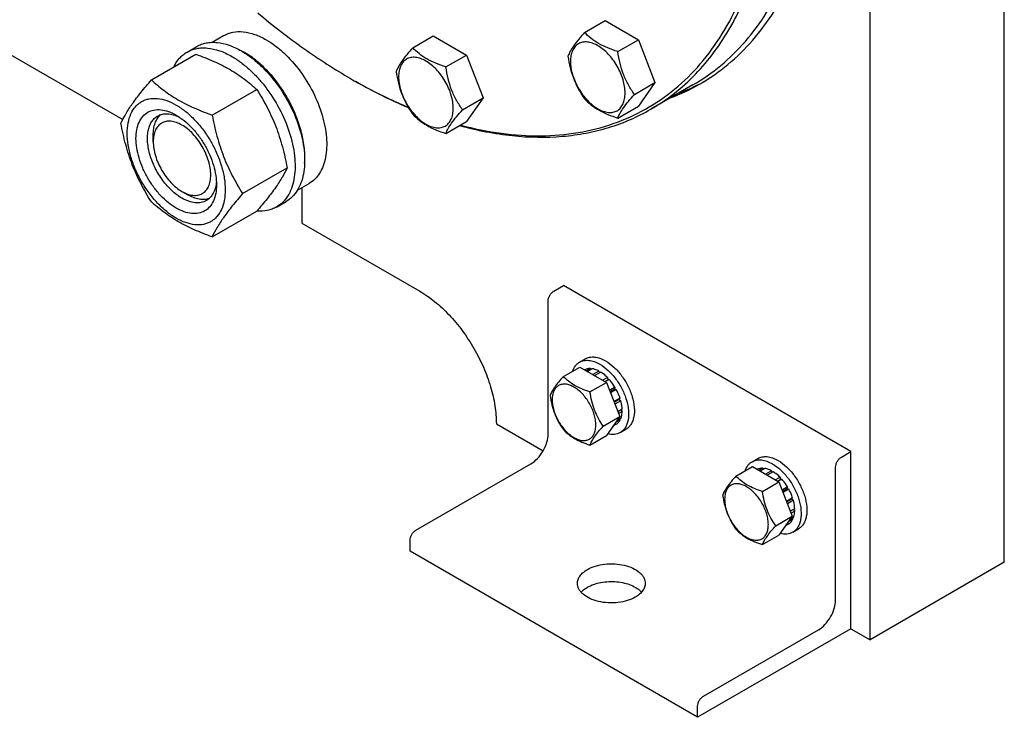
# Model space of a CAD drawing. Units: millimetres. Extents: x 0 to 7368, y -5 to 5211.
# Drawn here: x 5584 to 5948, y 615 to 873 of the extents above; entities that cross this region are included whole.
import ezdxf

# ---------------------------------------------------------------- set-up
doc = ezdxf.new("R2010")
doc.units = ezdxf.units.MM
doc.header["$LTSCALE"] = 405.263158
doc.layers.get('0').update_dxf_attribs({"linetype": 'CONTINUOUS'})

msp = doc.modelspace()

# ---------------------------------------------------------------- linework, layer by layer
at = {"color": 7, "linetype": 'Continuous'}
for p, q in [((5947.569, 672.484), (5947.569, 1122.786)), ((5898.072, 643.907), (5898.072, 1094.208)), ((5447.997, 936.413), (5622.343, 835.756)), ((5792.737, 867.901), (5800.322, 872.281)), ((5800.322, 872.281), (5812.57, 865.21)), ((5655.306, 864.267), (5659.583, 866.736)), ((5729.339, 862.238), (5736.925, 866.617)), ((5736.925, 866.617), (5749.172, 859.546)), ((5804.984, 860.83), (5812.57, 865.21)), ((5812.57, 865.21), (5818.694, 849.427)), ((5646.105, 860.687), (5649.64, 862.728)), ((5632.918, 850.386), (5649.332, 859.862)), ((5741.587, 855.167), (5749.172, 859.546)), ((5749.172, 859.546), (5755.296, 843.763)), ((5655.371, 837.422), (5671.786, 846.899)), ((5811.108, 845.047), (5818.694, 849.427)), ((5818.694, 849.427), (5812.57, 840.715)), ((5832.708, 848.566), (5817.152, 839.585)), ((5747.711, 839.384), (5755.296, 843.763)), ((5755.296, 843.763), (5749.172, 835.051)), ((5804.984, 836.335), (5812.57, 840.715)), ((5741.587, 830.672), (5749.172, 835.051)), ((5633.613, 827.617), (5633.613, 830.067)), ((5666.598, 808.487), (5683.013, 817.964)), ((5686.806, 809.707), (5691.083, 812.177)), ((5688.414, 810.636), (5688.414, 797.611)), ((5644.22, 809.246), (5646.341, 808.022)), ((5644.22, 809.246), (5644.224, 809.244)), ((5679.105, 803.529), (5682.64, 805.57)), ((5655.371, 792.514), (5671.786, 801.991)), ((5688.414, 797.611), (5731.901, 772.504)), ((5781.399, 772.505), (5784.935, 774.546)), ((5891.001, 713.31), (5784.935, 774.546)), ((5779.278, 719.84), (5779.278, 768.831)), ((5790.87, 746.303), (5792.991, 747.528)), ((5784.928, 741.007), (5790.996, 744.511)), ((5790.996, 744.511), (5800.794, 738.854)), ((5792.8, 743.537), (5792.741, 743.503)), ((5794.894, 743.944), (5793.436, 743.102)), ((5795.547, 743.879), (5793.818, 742.881)), ((5794.894, 743.944), (5795.11, 743.627)), ((5798.016, 743.021), (5795.796, 741.739)), ((5798.723, 742.612), (5796.504, 741.331)), ((5798.016, 743.021), (5798.275, 742.354)), ((5794.726, 735.35), (5800.794, 738.854)), ((5801.193, 740.62), (5799.464, 739.622)), ((5800.257, 739.164), (5801.285, 739.757)), ((5801.846, 739.93), (5800.388, 739.088)), ((5800.794, 738.854), (5805.693, 726.227)), ((5801.193, 740.62), (5801.285, 739.757)), ((5801.285, 739.757), (5801.846, 739.93)), ((5803.939, 737.106), (5801.924, 735.942)), ((5802.107, 735.471), (5803.756, 736.423)), ((5804.439, 736.24), (5802.29, 734.999)), ((5803.939, 737.106), (5803.756, 736.423)), ((5803.756, 736.423), (5804.439, 736.24)), ((5805.838, 733.015), (5803.568, 731.704)), ((5803.616, 731.581), (5805.408, 732.616)), ((5806.109, 732.105), (5803.906, 730.833)), ((5805.838, 733.015), (5805.408, 732.616)), ((5805.408, 732.616), (5806.109, 732.105)), ((5806.6, 728.97), (5804.99, 728.04)), ((5806.6, 728.153), (5805.248, 727.373)), ((5806.152, 728.711), (5806.6, 728.153)), ((5760.186, 723.514), (5777.414, 713.568)), ((5799.625, 722.724), (5805.693, 726.227)), ((5805.693, 726.227), (5800.794, 719.258)), ((5804.439, 723.378), (5803.178, 722.649)), ((5805.838, 724.987), (5804.127, 723.999)), ((5806.109, 725.585), (5804.649, 724.743)), ((5805.672, 725.333), (5805.838, 724.987)), ((5794.726, 715.754), (5800.794, 719.258)), ((5805.87, 720.323), (5807.991, 721.547)), ((5887.466, 711.269), (5891.001, 713.31)), ((5891.001, 647.99), (5891.001, 713.31)), ((5730.488, 684.323), (5772.914, 708.818)), ((5854.51, 709.562), (5856.631, 710.787)), ((5848.568, 704.265), (5854.636, 707.769)), ((5854.636, 707.769), (5864.434, 702.112)), ((5856.44, 706.796), (5856.381, 706.761)), ((5858.533, 707.202), (5857.075, 706.36)), ((5859.187, 707.138), (5857.458, 706.14)), ((5858.533, 707.202), (5858.75, 706.885)), ((5861.656, 706.279), (5859.436, 704.997)), ((5862.363, 705.871), (5860.143, 704.589)), ((5861.656, 706.279), (5861.915, 705.612)), ((5885.344, 658.604), (5885.344, 707.594)), ((5858.366, 698.609), (5864.434, 702.112)), ((5864.833, 703.878), (5863.104, 702.88)), ((5863.897, 702.422), (5864.925, 703.015)), ((5865.486, 703.188), (5864.028, 702.347)), ((5864.434, 702.112), (5869.333, 689.486)), ((5864.833, 703.878), (5864.925, 703.015)), ((5864.925, 703.015), (5865.486, 703.188)), ((5867.579, 700.364), (5865.563, 699.201)), ((5865.746, 698.729), (5867.396, 699.681)), ((5868.079, 699.498), (5865.929, 698.257)), ((5867.579, 700.364), (5867.396, 699.681)), ((5867.396, 699.681), (5868.079, 699.498)), ((5869.478, 696.274), (5867.208, 694.963)), ((5867.256, 694.84), (5869.048, 695.874)), ((5869.749, 695.363), (5867.546, 694.091)), ((5869.478, 696.274), (5869.048, 695.874)), ((5869.048, 695.874), (5869.749, 695.363)), ((5870.24, 692.228), (5868.63, 691.298)), ((5870.24, 691.412), (5868.888, 690.631)), ((5869.792, 691.969), (5870.24, 691.412)), ((5863.265, 685.982), (5869.333, 689.486)), ((5869.333, 689.486), (5864.434, 682.516)), ((5868.079, 686.636), (5866.817, 685.907)), ((5869.478, 688.246), (5867.766, 687.257)), ((5869.749, 688.844), (5868.289, 688.001)), ((5869.312, 688.592), (5869.478, 688.246)), ((5869.51, 683.581), (5871.631, 684.806)), ((5728.366, 676.566), (5728.366, 680.649)), ((5858.366, 679.013), (5864.434, 682.516)), ((5834.433, 615.33), (5728.366, 676.566)), ((5947.569, 672.484), (5898.072, 643.907)), ((5891.001, 647.99), (5834.433, 615.33)), ((5836.554, 623.087), (5878.98, 647.582)), ((5891.001, 647.99), (5898.072, 643.907)), ((5834.433, 615.33), (5834.433, 619.413))]:
    msp.add_line(p, q, dxfattribs=at)
for centre, radius, start, end in [((5653.224, 836.215), 28.075, 59.97489, 64.47691), ((5809.33, 1029.092), 205.771, 239.99918, 240.22654), ((5798.142, 913.407), 74.437, 290.60424, 299.97218), ((5800.927, 915.147), 74.552, 290.60719, 298.70492)]:
    msp.add_arc(centre, radius, start, end, dxfattribs=at)
for points, knots in [([(5817.152, 839.585), (5820.156, 841.319), (5825.963, 845.248), (5833.837, 852.372), (5840.847, 860.689), (5846.946, 870.137), (5852.098, 880.648), (5856.271, 892.148), (5859.443, 904.56), (5861.595, 917.803), (5862.716, 931.788), (5862.798, 946.424), (5861.844, 961.615), (5859.155, 982.792), (5853.182, 1009.991), (5846.044, 1031.402), (5841.875, 1042.146)], [0, 0, 0, 0, 0.0472564, 0.0951357, 0.1442209, 0.1950228, 0.2479594, 0.303347, 0.3614008, 0.4222415, 0.4859044, 0.5523498, 0.6214726, 0.6931122, 0.8430093, 1, 1, 1, 1]), ([(5746.908, 833.74), (5751.881, 832.423), (5761.713, 830.417), (5776.349, 829.43), (5790.279, 830.578), (5803.346, 833.868), (5815.391, 839.276), (5826.26, 846.74), (5835.823, 856.162), (5843.974, 867.421), (5850.637, 880.379), (5855.755, 894.891), (5859.286, 910.801), (5861.202, 927.945), (5861.489, 946.147), (5860.146, 965.218), (5857.19, 984.96), (5854.213, 998.214), (5852.475, 1004.904)], [0, 0, 0, 0, 0.061342, 0.1192728, 0.1743432, 0.2273221, 0.2791638, 0.3309342, 0.3837063, 0.4384541, 0.4959735, 0.5568446, 0.6214276, 0.6898812, 0.7621887, 0.8381856, 0.9175848, 1, 1, 1, 1]), ([(5832.708, 848.566), (5836.316, 850.649), (5843.251, 855.488), (5852.414, 864.506), (5860.295, 875.21), (5866.82, 887.478), (5871.939, 901.187), (5875.612, 916.201), (5877.812, 932.379), (5878.273, 943.55), (5878.273, 949.28)], [0, 0, 0, 0, 0.1080126, 0.2180615, 0.3319993, 0.4513574, 0.5772773, 0.7105003, 0.8513946, 1, 1, 1, 1]), ([(5835.33, 848.925), (5838.953, 851.017), (5845.92, 855.878), (5855.125, 864.937), (5863.041, 875.689), (5869.596, 888.013), (5874.739, 901.784), (5878.428, 916.867), (5880.638, 933.117), (5881.102, 944.339), (5881.102, 950.095)], [0, 0, 0, 0, 0.1080128, 0.218062, 0.3319999, 0.4513581, 0.5772779, 0.7105007, 0.8513948, 1, 1, 1, 1]), ([(5672.162, 875.118), (5677.657, 870.506), (5688.738, 861.912), (5700.526, 854.306), (5706.442, 850.891)], [0, 0, 0, 0, 0.5122379, 1, 1, 1, 1]), ([(5659.583, 866.736), (5660.099, 867.034), (5661.196, 867.548), (5663.604, 868.214), (5666.976, 868.304), (5671.2, 867.283), (5673.95, 865.974), (5675.333, 865.176)], [0, 0, 0, 0, 0.1081633, 0.2183657, 0.4513689, 0.7104216, 1, 1, 1, 1]), ([(5675.333, 865.176), (5676.464, 864.523), (5678.713, 863.02), (5683.049, 859.371), (5687.986, 853.754), (5692.751, 846.002), (5695.593, 838.975), (5696.996, 833.318), (5697.568, 829.273), (5697.666, 825.442), (5697.284, 821.904), (5696.427, 818.732), (5695.103, 815.992), (5693.331, 813.752), (5691.859, 812.625), (5691.083, 812.177)], [0, 0, 0, 0, 0.0624197, 0.1287968, 0.2702982, 0.4173592, 0.5616129, 0.6302505, 0.6953765, 0.7563602, 0.8128311, 0.8647627, 0.9125661, 0.9571672, 1, 1, 1, 1]), ([(5792.737, 867.901), (5791.985, 867.064), (5790.596, 865.472), (5788.797, 863.168), (5787.474, 861.11), (5786.847, 859.791), (5786.613, 859.189)], [0, 0, 0, 0, 0.315401, 0.592108, 0.8188793, 1, 1, 1, 1]), ([(5804.984, 860.83), (5803.727, 861.231), (5801.309, 862.087), (5797.955, 863.692), (5795.09, 865.633), (5793.468, 867.136), (5792.737, 867.901)], [0, 0, 0, 0, 0.276819, 0.5376908, 0.7779911, 1, 1, 1, 1]), ([(5646.105, 860.687), (5646.646, 860.999), (5647.795, 861.537), (5649.653, 862.051), (5651.635, 862.272), (5654.487, 862.173), (5658.278, 861.26), (5661.156, 859.889), (5662.605, 859.053)], [0, 0, 0, 0, 0.1080966, 0.218231, 0.332257, 0.4517073, 0.7106002, 1, 1, 1, 1]), ([(5649.64, 862.728), (5650.181, 863.04), (5651.33, 863.578), (5653.189, 864.092), (5655.17, 864.313), (5658.023, 864.214), (5661.813, 863.301), (5664.692, 861.93), (5666.14, 861.094)], [0, 0, 0, 0, 0.1080966, 0.218231, 0.332257, 0.4517073, 0.7106002, 1, 1, 1, 1]), ([(5666.14, 861.094), (5667.326, 860.409), (5669.681, 858.835), (5673.017, 856.028), (5676.205, 852.755), (5680.195, 847.828), (5684.389, 841.005), (5687.365, 833.645), (5688.835, 827.718), (5689.435, 823.481), (5689.537, 819.467), (5689.137, 815.761), (5688.239, 812.438), (5686.852, 809.567), (5684.996, 807.22), (5683.454, 806.04), (5682.64, 805.57)], [0, 0, 0, 0, 0.0624104, 0.1287774, 0.1984001, 0.2704078, 0.4174466, 0.5616787, 0.630306, 0.6954222, 0.7563968, 0.8128592, 0.864783, 0.9125792, 0.9571736, 1, 1, 1, 1]), ([(5729.339, 862.238), (5728.587, 861.401), (5727.199, 859.809), (5725.4, 857.505), (5724.076, 855.446), (5723.449, 854.128), (5723.216, 853.526)], [0, 0, 0, 0, 0.315401, 0.592108, 0.8188793, 1, 1, 1, 1]), ([(5741.587, 855.167), (5740.33, 855.567), (5737.911, 856.423), (5734.557, 858.029), (5731.692, 859.97), (5730.07, 861.473), (5729.339, 862.238)], [0, 0, 0, 0, 0.276819, 0.5376908, 0.7779911, 1, 1, 1, 1]), ([(5807.684, 845.577), (5807.684, 846.374), (5807.538, 848.031), (5806.956, 850.532), (5806.024, 853.064), (5804.777, 855.534), (5803.262, 857.849), (5801.534, 859.922), (5799.659, 861.677), (5797.704, 863.047), (5795.738, 863.983), (5793.826, 864.444), (5792.031, 864.398), (5790.434, 863.819), (5789.133, 862.725), (5788.196, 861.194), (5787.64, 859.307), (5787.531, 857.934), (5787.531, 857.212)], [0, 0, 0, 0, 0.0665867, 0.138433, 0.214058, 0.2916513, 0.3692445, 0.4448693, 0.5167151, 0.5833013, 0.6436803, 0.6976944, 0.746277, 0.7916498, 0.8370228, 0.8856058, 0.9396204, 1, 1, 1, 1]), ([(5811.108, 845.047), (5810.315, 846.176), (5808.808, 848.537), (5806.993, 852.383), (5805.721, 856.524), (5805.194, 859.385), (5804.984, 860.83)], [0, 0, 0, 0, 0.2421791, 0.4903486, 0.7437792, 1, 1, 1, 1]), ([(5641.182, 855.158), (5641.737, 856.32), (5642.777, 857.95), (5644.583, 859.692), (5645.584, 860.386), (5646.105, 860.687)], [0, 0, 0, 0, 0.5151391, 0.7596695, 1, 1, 1, 1]), ([(5649.332, 859.862), (5651.561, 859.062), (5655.868, 857.38), (5661.901, 854.376), (5667.209, 850.886), (5670.337, 848.244), (5671.786, 846.899)], [0, 0, 0, 0, 0.2720297, 0.5307148, 0.7728259, 1, 1, 1, 1]), ([(5662.605, 859.053), (5663.79, 858.368), (5666.146, 856.794), (5669.481, 853.987), (5672.67, 850.713), (5676.66, 845.787), (5680.853, 838.964), (5683.829, 831.604), (5685.299, 825.677), (5685.899, 821.439), (5686.001, 817.426), (5685.601, 813.72), (5684.703, 810.396), (5683.316, 807.526), (5681.461, 805.179), (5679.918, 803.999), (5679.105, 803.529)], [0, 0, 0, 0, 0.0624104, 0.1287774, 0.1984001, 0.2704078, 0.4174466, 0.5616787, 0.630306, 0.6954222, 0.7563968, 0.8128592, 0.864783, 0.9125792, 0.9571736, 1, 1, 1, 1]), ([(5689.46, 819.739), (5689.602, 821.521), (5689.517, 825.288), (5688.468, 831.04), (5686.537, 836.947), (5683.804, 842.764), (5680.383, 848.249), (5676.415, 853.175), (5672.068, 857.336), (5668.885, 859.591), (5667.272, 860.522)], [0, 0, 0, 0, 0.11068, 0.231764, 0.3607268, 0.4942425, 0.62857, 0.7598973, 0.8846792, 1, 1, 1, 1]), ([(5744.286, 839.914), (5744.286, 840.71), (5744.14, 842.368), (5743.558, 844.868), (5742.627, 847.401), (5741.38, 849.871), (5739.864, 852.186), (5738.137, 854.259), (5736.261, 856.013), (5734.306, 857.384), (5732.341, 858.319), (5730.428, 858.781), (5728.634, 858.735), (5727.036, 858.156), (5725.736, 857.062), (5724.799, 855.53), (5724.242, 853.644), (5724.133, 852.271), (5724.133, 851.548)], [0, 0, 0, 0, 0.0665867, 0.138433, 0.214058, 0.2916513, 0.3692445, 0.4448693, 0.5167151, 0.5833013, 0.6436803, 0.6976944, 0.746277, 0.7916498, 0.8370228, 0.8856058, 0.9396204, 1, 1, 1, 1]), ([(5786.613, 859.189), (5786.823, 857.744), (5787.35, 854.883), (5788.621, 850.742), (5790.437, 846.896), (5791.943, 844.535), (5792.737, 843.406)], [0, 0, 0, 0, 0.2562208, 0.5096514, 0.7578209, 1, 1, 1, 1]), ([(5787.531, 857.212), (5787.531, 856.415), (5787.677, 854.758), (5788.258, 852.257), (5789.19, 849.725), (5790.437, 847.255), (5791.953, 844.94), (5793.68, 842.867), (5795.555, 841.112), (5797.51, 839.742), (5799.476, 838.806), (5801.388, 838.345), (5803.183, 838.391), (5804.781, 838.97), (5806.081, 840.064), (5807.018, 841.595), (5807.574, 843.482), (5807.684, 844.855), (5807.684, 845.577)], [0, 0, 0, 0, 0.0665867, 0.138433, 0.214058, 0.2916513, 0.3692445, 0.4448693, 0.5167151, 0.5833013, 0.6436803, 0.6976944, 0.746277, 0.7916498, 0.8370228, 0.8856058, 0.9396204, 1, 1, 1, 1]), ([(5747.711, 839.384), (5746.917, 840.513), (5745.41, 842.874), (5743.595, 846.72), (5742.323, 850.86), (5741.797, 853.722), (5741.587, 855.167)], [0, 0, 0, 0, 0.2421791, 0.4903486, 0.7437792, 1, 1, 1, 1]), ([(5621.691, 834.413), (5622.223, 835.564), (5623.515, 838.027), (5626.002, 841.84), (5629.201, 846.02), (5631.62, 848.888), (5632.918, 850.386)], [0, 0, 0, 0, 0.1941909, 0.4252957, 0.6965305, 1, 1, 1, 1]), ([(5632.918, 850.386), (5634.367, 849.04), (5637.495, 846.399), (5642.802, 842.908), (5648.836, 839.905), (5653.143, 838.222), (5655.371, 837.422)], [0, 0, 0, 0, 0.2271741, 0.4692852, 0.7279703, 1, 1, 1, 1]), ([(5707.149, 850.482), (5708.857, 849.496), (5715.566, 845.749), (5722.496, 842.393), (5727.756, 840.167)], [0, 0, 0, 0, 0.2566448, 1, 1, 1, 1]), ([(5707.15, 850.484), (5708.85, 849.511), (5715.528, 845.817), (5722.424, 842.513), (5727.659, 840.327)], [0, 0, 0, 0, 0.256671, 1, 1, 1, 1]), ([(5723.216, 853.526), (5723.425, 852.081), (5723.952, 849.219), (5725.224, 845.078), (5727.039, 841.233), (5728.546, 838.872), (5729.339, 837.743)], [0, 0, 0, 0, 0.2562208, 0.5096514, 0.7578209, 1, 1, 1, 1]), ([(5724.133, 851.548), (5724.133, 850.752), (5724.279, 849.094), (5724.861, 846.594), (5725.792, 844.061), (5727.039, 841.591), (5728.555, 839.276), (5730.282, 837.203), (5732.158, 835.449), (5734.112, 834.078), (5736.078, 833.143), (5737.99, 832.681), (5739.785, 832.727), (5741.383, 833.306), (5742.683, 834.4), (5743.62, 835.932), (5744.177, 837.818), (5744.286, 839.191), (5744.286, 839.914)], [0, 0, 0, 0, 0.0665867, 0.138433, 0.214058, 0.2916513, 0.3692445, 0.4448693, 0.5167151, 0.5833013, 0.6436803, 0.6976944, 0.746277, 0.7916498, 0.8370228, 0.8856058, 0.9396204, 1, 1, 1, 1]), ([(5671.786, 846.899), (5673.147, 844.757), (5675.739, 840.327), (5678.958, 833.254), (5681.382, 825.745), (5682.523, 820.575), (5683.013, 817.964)], [0, 0, 0, 0, 0.2437274, 0.4921422, 0.7447939, 1, 1, 1, 1]), ([(5624.032, 830.699), (5624.032, 831.994), (5624.228, 834.457), (5625.224, 837.838), (5626.654, 840.171), (5628.1, 841.592), (5629.303, 842.432), (5630.632, 843.054), (5632.585, 843.595), (5635.321, 843.668), (5638.747, 842.839), (5642.273, 841.162), (5645.778, 838.705), (5649.14, 835.559), (5652.237, 831.842), (5654.955, 827.692), (5657.191, 823.263), (5658.861, 818.722), (5659.904, 814.238), (5660.165, 811.266), (5660.165, 809.838)], [0, 0, 0, 0, 0.0603605, 0.1143581, 0.1629258, 0.1858965, 0.2084422, 0.2309879, 0.2539585, 0.3025258, 0.3565229, 0.4168828, 0.483448, 0.5552712, 0.630872, 0.7084408, 0.7860096, 0.8616107, 0.9334343, 1, 1, 1, 1]), ([(5792.737, 843.406), (5793.468, 842.641), (5795.09, 841.138), (5797.955, 839.197), (5801.309, 837.592), (5803.727, 836.736), (5804.984, 836.335)], [0, 0, 0, 0, 0.2220089, 0.4623092, 0.723181, 1, 1, 1, 1]), ([(5804.984, 836.335), (5805.218, 836.937), (5805.845, 838.256), (5807.169, 840.314), (5808.968, 842.618), (5810.356, 844.21), (5811.108, 845.047)], [0, 0, 0, 0, 0.1811207, 0.407892, 0.684599, 1, 1, 1, 1]), ([(5642.099, 803.122), (5641.082, 803.709), (5639.074, 805.117), (5636.312, 807.701), (5633.766, 810.757), (5631.532, 814.168), (5629.695, 817.808), (5628.322, 821.54), (5627.464, 825.226), (5627.156, 828.731), (5627.41, 831.929), (5628.23, 834.71), (5629.611, 836.967), (5631.527, 838.579), (5633.882, 839.433), (5636.527, 839.5), (5639.344, 838.82), (5641.177, 837.948), (5642.099, 837.415)], [0, 0, 0, 0, 0.0665861, 0.1384319, 0.2140567, 0.2916499, 0.3692432, 0.4448682, 0.5167145, 0.5833012, 0.6436808, 0.6976954, 0.7462784, 0.7916514, 0.8370242, 0.8856068, 0.9396209, 1, 1, 1, 1]), ([(5741.587, 830.672), (5741.82, 831.274), (5742.448, 832.593), (5743.771, 834.651), (5745.57, 836.955), (5746.959, 838.547), (5747.711, 839.384)], [0, 0, 0, 0, 0.1811207, 0.407892, 0.684599, 1, 1, 1, 1]), ([(5746.618, 833.572), (5752.998, 831.821), (5765.588, 829.328), (5781.4, 829.03), (5793.282, 830.641), (5801.691, 832.71), (5809.686, 835.648), (5814.726, 838.184), (5817.152, 839.585)], [0, 0, 0, 0, 0.2732202, 0.5274235, 0.6489273, 0.7675919, 0.8842965, 1, 1, 1, 1]), ([(5644.22, 806.797), (5642.888, 807.566), (5640.301, 809.556), (5636.991, 813.322), (5634.266, 817.755), (5632.352, 822.489), (5631.535, 826.492), (5631.458, 829.502), (5631.676, 831.524), (5632.166, 833.336), (5632.923, 834.902), (5633.935, 836.182), (5634.776, 836.826), (5635.22, 837.082)], [0, 0, 0, 0, 0.1286453, 0.2702003, 0.417317, 0.5616254, 0.6952611, 0.7562679, 0.8127602, 0.8647114, 0.912533, 0.957151, 1, 1, 1, 1]), ([(5633.613, 830.067), (5633.613, 830.848), (5633.716, 832.345), (5634.226, 834.437), (5635.08, 836.218), (5635.895, 837.187), (5636.343, 837.586)], [0, 0, 0, 0, 0.2851794, 0.5448208, 0.7811386, 1, 1, 1, 1]), ([(5635.22, 837.082), (5635.752, 837.389), (5636.954, 837.852), (5638.949, 837.999), (5641.084, 837.627), (5642.49, 837.076), (5643.199, 836.733)], [0, 0, 0, 0, 0.2222705, 0.4574205, 0.7150123, 1, 1, 1, 1]), ([(5642.099, 837.415), (5643.116, 836.828), (5645.123, 835.421), (5647.886, 832.836), (5650.432, 829.781), (5652.665, 826.37), (5654.503, 822.73), (5655.876, 818.997), (5656.733, 815.312), (5656.948, 812.87), (5656.948, 811.696)], [0, 0, 0, 0, 0.1141547, 0.2373263, 0.3669759, 0.4999999, 0.6330239, 0.7626735, 0.8858451, 1, 1, 1, 1]), ([(5655.371, 837.422), (5655.861, 834.81), (5657.002, 829.64), (5659.426, 822.132), (5662.645, 815.058), (5665.237, 810.629), (5666.598, 808.487)], [0, 0, 0, 0, 0.2552061, 0.5078578, 0.7562726, 1, 1, 1, 1]), ([(5729.339, 837.743), (5730.07, 836.978), (5731.692, 835.474), (5734.557, 833.534), (5737.911, 831.928), (5740.33, 831.072), (5741.587, 830.672)], [0, 0, 0, 0, 0.2220089, 0.4623092, 0.723181, 1, 1, 1, 1]), ([(5632.918, 805.478), (5631.557, 807.62), (5628.965, 812.049), (5625.745, 819.123), (5623.322, 826.632), (5622.18, 831.802), (5621.691, 834.413)], [0, 0, 0, 0, 0.2437274, 0.4921422, 0.7447939, 1, 1, 1, 1]), ([(5644.22, 833.741), (5643.562, 834.121), (5642.252, 834.744), (5640.24, 835.23), (5638.351, 835.182), (5636.669, 834.572), (5635.3, 833.421), (5634.314, 831.808), (5633.728, 829.823), (5633.613, 828.377), (5633.613, 827.617)], [0, 0, 0, 0, 0.1448969, 0.2745209, 0.3911103, 0.4999968, 0.6088837, 0.7254742, 0.8550998, 1, 1, 1, 1]), ([(5644.224, 809.244), (5644.882, 808.864), (5646.191, 808.242), (5648.203, 807.757), (5650.092, 807.806), (5651.773, 808.416), (5653.141, 809.568), (5654.127, 811.181), (5654.712, 813.167), (5654.894, 815.452), (5654.673, 817.955), (5654.06, 820.587), (5653.079, 823.253), (5651.767, 825.853), (5650.172, 828.289), (5648.353, 830.471), (5646.38, 832.317), (5644.946, 833.322), (5644.22, 833.741)], [0, 0, 0, 0, 0.0603666, 0.1143703, 0.1629458, 0.2083162, 0.2536915, 0.3022802, 0.3563018, 0.416688, 0.48328, 0.5551299, 0.6307569, 0.7083509, 0.7859439, 0.8615679, 0.9334131, 1, 1, 1, 1]), ([(5660.165, 809.838), (5660.165, 808.543), (5659.969, 806.081), (5658.974, 802.7), (5657.543, 800.367), (5656.098, 798.946), (5654.895, 798.106), (5653.566, 797.484), (5651.612, 796.943), (5648.877, 796.87), (5645.45, 797.699), (5641.925, 799.376), (5638.42, 801.833), (5635.057, 804.979), (5631.96, 808.696), (5629.243, 812.846), (5627.007, 817.275), (5625.336, 821.816), (5624.294, 826.299), (5624.032, 829.271), (5624.032, 830.699)], [0, 0, 0, 0, 0.0603605, 0.1143581, 0.1629258, 0.1858965, 0.2084422, 0.2309879, 0.2539585, 0.3025258, 0.3565229, 0.4168828, 0.483448, 0.5552712, 0.630872, 0.7084408, 0.7860096, 0.8616107, 0.9334343, 1, 1, 1, 1]), ([(5633.613, 827.617), (5633.613, 826.779), (5633.767, 825.034), (5634.379, 822.402), (5635.36, 819.736), (5636.672, 817.136), (5638.268, 814.699), (5640.086, 812.517), (5642.06, 810.671), (5643.494, 809.665), (5644.22, 809.246)], [0, 0, 0, 0, 0.1141545, 0.2373258, 0.3669753, 0.4999992, 0.633023, 0.7626725, 0.8858438, 1, 1, 1, 1]), ([(5683.013, 817.964), (5682.48, 816.813), (5681.188, 814.35), (5678.701, 810.537), (5675.503, 806.357), (5673.083, 803.488), (5671.786, 801.991)], [0, 0, 0, 0, 0.1941909, 0.4252957, 0.6965305, 1, 1, 1, 1]), ([(5656.948, 811.696), (5656.948, 810.632), (5656.787, 808.608), (5655.967, 805.828), (5654.587, 803.571), (5652.67, 801.959), (5650.316, 801.105), (5647.671, 801.038), (5644.853, 801.718), (5643.021, 802.59), (5642.099, 803.122)], [0, 0, 0, 0, 0.1449003, 0.2745259, 0.3911163, 0.5000029, 0.608889, 0.7254779, 0.8551016, 1, 1, 1, 1]), ([(5656.907, 812.991), (5656.85, 812.205), (5656.624, 810.712), (5655.879, 808.676), (5654.754, 807.022), (5653.752, 806.212), (5653.22, 805.905)], [0, 0, 0, 0, 0.2849929, 0.5425864, 0.7777342, 1, 1, 1, 1]), ([(5653.22, 805.905), (5652.626, 805.562), (5651.262, 805.067), (5648.996, 805.01), (5646.581, 805.593), (5645.01, 806.34), (5644.22, 806.797)], [0, 0, 0, 0, 0.2177734, 0.450953, 0.7102018, 1, 1, 1, 1]), ([(5654.218, 806.626), (5653.649, 806.437), (5652.403, 806.216), (5650.433, 806.367), (5648.366, 806.971), (5647.018, 807.631), (5646.341, 808.021)], [0, 0, 0, 0, 0.2188609, 0.4551773, 0.7148184, 1, 1, 1, 1]), ([(5666.598, 808.487), (5665.301, 806.99), (5662.881, 804.121), (5659.683, 799.941), (5657.196, 796.128), (5655.904, 793.665), (5655.371, 792.514)], [0, 0, 0, 0, 0.3034695, 0.5747043, 0.8058091, 1, 1, 1, 1]), ([(5655.371, 792.514), (5653.143, 793.315), (5648.836, 794.997), (5642.802, 798), (5637.495, 801.491), (5634.367, 804.132), (5632.918, 805.478)], [0, 0, 0, 0, 0.2720297, 0.5307148, 0.7728259, 1, 1, 1, 1]), ([(5679.105, 803.529), (5678.582, 803.227), (5677.475, 802.705), (5675.053, 802.012), (5673.113, 801.929), (5671.823, 802.033)], [0, 0, 0, 0, 0.2402618, 0.4847548, 1, 1, 1, 1]), ([(5731.901, 772.504), (5733.838, 771.386), (5737.662, 768.705), (5742.925, 763.782), (5747.774, 757.962), (5752.028, 751.464), (5755.528, 744.531), (5758.144, 737.422), (5759.776, 730.403), (5760.186, 725.75), (5760.186, 723.514)], [0, 0, 0, 0, 0.114154, 0.2373251, 0.3669747, 0.4999989, 0.6330233, 0.7626733, 0.8858451, 1, 1, 1, 1]), ([(5779.278, 768.831), (5779.278, 769.178), (5779.408, 769.912), (5779.863, 770.942), (5780.528, 771.851), (5781.098, 772.331), (5781.399, 772.505)], [0, 0, 0, 0, 0.2372196, 0.5000016, 0.7627827, 1, 1, 1, 1]), ([(5792.991, 747.528), (5793.486, 747.814), (5794.623, 748.227), (5796.511, 748.274), (5798.524, 747.789), (5799.833, 747.165), (5800.491, 746.785)], [0, 0, 0, 0, 0.2177735, 0.4509532, 0.7102022, 1, 1, 1, 1]), ([(5788.292, 742.95), (5788.533, 743.66), (5789.035, 744.667), (5790.015, 745.728), (5790.576, 746.134), (5790.87, 746.303)], [0, 0, 0, 0, 0.5219685, 0.7641178, 1, 1, 1, 1]), ([(5790.87, 746.303), (5791.365, 746.589), (5792.501, 747.002), (5794.39, 747.049), (5796.402, 746.564), (5797.711, 745.941), (5798.37, 745.561)], [0, 0, 0, 0, 0.2177735, 0.4509532, 0.7102022, 1, 1, 1, 1]), ([(5798.37, 745.561), (5799.48, 744.92), (5801.635, 743.261), (5804.394, 740.123), (5806.665, 736.429), (5808.26, 732.482), (5809.052, 728.6), (5808.981, 725.542), (5808.415, 723.444), (5807.784, 722.14), (5806.941, 721.073), (5806.24, 720.536), (5805.87, 720.323)], [0, 0, 0, 0, 0.1286794, 0.2702719, 0.4174275, 0.5617741, 0.6954451, 0.8127107, 0.8646756, 0.9125098, 0.9571396, 1, 1, 1, 1]), ([(5800.491, 746.785), (5801.601, 746.144), (5803.757, 744.486), (5806.515, 741.347), (5808.786, 737.654), (5810.381, 733.706), (5811.173, 729.825), (5811.102, 726.767), (5810.536, 724.669), (5809.905, 723.364), (5809.062, 722.297), (5808.361, 721.761), (5807.991, 721.547)], [0, 0, 0, 0, 0.1286794, 0.2702719, 0.4174275, 0.5617741, 0.6954452, 0.8127107, 0.8646756, 0.9125098, 0.9571396, 1, 1, 1, 1]), ([(5784.928, 741.007), (5784.326, 740.338), (5783.215, 739.064), (5781.776, 737.221), (5780.717, 735.574), (5780.216, 734.519), (5780.029, 734.038)], [0, 0, 0, 0, 0.315401, 0.592108, 0.8188794, 1, 1, 1, 1]), ([(5794.726, 735.35), (5793.72, 735.671), (5791.785, 736.356), (5789.102, 737.64), (5786.81, 739.193), (5785.513, 740.395), (5784.928, 741.007)], [0, 0, 0, 0, 0.276819, 0.5376908, 0.7779912, 1, 1, 1, 1]), ([(5794.894, 743.944), (5794.526, 743.959), (5793.804, 743.913), (5793.114, 743.689), (5792.8, 743.537)], [0, 0, 0, 0, 0.5134592, 1, 1, 1, 1]), ([(5798.016, 743.021), (5797.81, 743.129), (5797.024, 743.511), (5796.18, 743.78), (5795.547, 743.879)], [0, 0, 0, 0, 0.2668547, 1, 1, 1, 1]), ([(5801.193, 740.62), (5800.997, 740.815), (5800.23, 741.544), (5799.386, 742.197), (5798.723, 742.612)], [0, 0, 0, 0, 0.2609769, 1, 1, 1, 1]), ([(5796.885, 723.148), (5796.885, 723.785), (5796.768, 725.111), (5796.134, 727.834), (5794.662, 731.173), (5792.507, 734.117), (5790.465, 736.027), (5788.901, 737.124), (5787.329, 737.872), (5785.799, 738.242), (5784.363, 738.205), (5783.085, 737.741), (5782.045, 736.866), (5781.295, 735.641), (5780.85, 734.132), (5780.763, 733.034), (5780.763, 732.456)], [0, 0, 0, 0, 0.0666214, 0.138505, 0.2915428, 0.4445803, 0.5164635, 0.5830844, 0.6434948, 0.697537, 0.7461449, 0.7915414, 0.8369379, 0.8855462, 0.939589, 1, 1, 1, 1]), ([(5803.939, 737.106), (5803.785, 737.36), (5803.151, 738.347), (5802.431, 739.278), (5801.846, 739.93)], [0, 0, 0, 0, 0.253413, 1, 1, 1, 1]), ([(5780.029, 734.038), (5780.197, 732.881), (5780.618, 730.592), (5781.635, 727.28), (5783.087, 724.203), (5784.293, 722.314), (5784.928, 721.411)], [0, 0, 0, 0, 0.2562208, 0.5096514, 0.7578209, 1, 1, 1, 1]), ([(5799.625, 722.724), (5798.99, 723.627), (5797.784, 725.516), (5796.332, 728.593), (5795.315, 731.905), (5794.894, 734.194), (5794.726, 735.35)], [0, 0, 0, 0, 0.2421791, 0.4903486, 0.7437792, 1, 1, 1, 1]), ([(5805.838, 733.015), (5805.749, 733.289), (5805.357, 734.395), (5804.862, 735.464), (5804.439, 736.24)], [0, 0, 0, 0, 0.2458917, 1, 1, 1, 1]), ([(5780.763, 732.456), (5780.763, 731.819), (5780.879, 730.492), (5781.513, 727.77), (5782.985, 724.431), (5785.141, 721.487), (5787.182, 719.576), (5788.746, 718.48), (5790.319, 717.731), (5791.849, 717.362), (5793.285, 717.399), (5794.563, 717.862), (5795.603, 718.737), (5796.353, 719.963), (5796.798, 721.471), (5796.885, 722.57), (5796.885, 723.148)], [0, 0, 0, 0, 0.0666214, 0.138505, 0.2915428, 0.4445803, 0.5164635, 0.5830844, 0.6434948, 0.697537, 0.7461449, 0.7915414, 0.8369379, 0.8855462, 0.939589, 1, 1, 1, 1]), ([(5806.6, 728.97), (5806.591, 729.222), (5806.518, 730.279), (5806.317, 731.326), (5806.109, 732.105)], [0, 0, 0, 0, 0.2387237, 1, 1, 1, 1]), ([(5806.109, 725.585), (5806.183, 725.776), (5806.457, 726.607), (5806.575, 727.485), (5806.6, 728.153)], [0, 0, 0, 0, 0.2342199, 1, 1, 1, 1]), ([(5804.439, 723.378), (5804.727, 723.574), (5805.267, 724.059), (5805.667, 724.662), (5805.838, 724.987)], [0, 0, 0, 0, 0.4865399, 1, 1, 1, 1]), ([(5772.914, 708.818), (5773.817, 709.339), (5775.527, 710.778), (5777.523, 713.505), (5778.887, 716.597), (5779.278, 718.797), (5779.278, 719.84)], [0, 0, 0, 0, 0.2372173, 0.4999984, 0.7627804, 1, 1, 1, 1]), ([(5784.928, 721.411), (5785.513, 720.799), (5786.81, 719.597), (5789.102, 718.044), (5791.785, 716.76), (5793.72, 716.075), (5794.726, 715.754)], [0, 0, 0, 0, 0.2220088, 0.4623092, 0.723181, 1, 1, 1, 1]), ([(5794.726, 715.754), (5794.913, 716.236), (5795.414, 717.291), (5796.473, 718.937), (5797.912, 720.781), (5799.023, 722.054), (5799.625, 722.724)], [0, 0, 0, 0, 0.1811206, 0.407892, 0.684599, 1, 1, 1, 1]), ([(5805.87, 720.323), (5805.548, 720.137), (5804.849, 719.833), (5803.279, 719.524), (5802.034, 719.663), (5801.224, 719.869)], [0, 0, 0, 0, 0.2335378, 0.4744709, 1, 1, 1, 1]), ([(5851.932, 706.208), (5852.173, 706.918), (5852.675, 707.925), (5853.655, 708.986), (5854.216, 709.392), (5854.51, 709.562)], [0, 0, 0, 0, 0.5219685, 0.7641178, 1, 1, 1, 1]), ([(5854.51, 709.562), (5855.004, 709.847), (5856.141, 710.26), (5858.029, 710.308), (5860.042, 709.822), (5861.351, 709.199), (5862.01, 708.819)], [0, 0, 0, 0, 0.2177735, 0.4509532, 0.7102022, 1, 1, 1, 1]), ([(5856.631, 710.787), (5857.126, 711.072), (5858.263, 711.485), (5860.151, 711.532), (5862.163, 711.047), (5863.473, 710.424), (5864.131, 710.044)], [0, 0, 0, 0, 0.2177735, 0.4509532, 0.7102022, 1, 1, 1, 1]), ([(5862.01, 708.819), (5863.12, 708.178), (5865.275, 706.519), (5868.034, 703.381), (5870.305, 699.688), (5871.9, 695.74), (5872.692, 691.859), (5872.621, 688.8), (5872.055, 686.702), (5871.424, 685.398), (5870.58, 684.331), (5869.879, 683.795), (5869.51, 683.581)], [0, 0, 0, 0, 0.1286794, 0.2702719, 0.4174275, 0.5617741, 0.6954451, 0.8127107, 0.8646756, 0.9125098, 0.9571396, 1, 1, 1, 1]), ([(5864.131, 710.044), (5865.241, 709.403), (5867.397, 707.744), (5870.155, 704.606), (5872.426, 700.912), (5874.021, 696.965), (5874.813, 693.083), (5874.742, 690.025), (5874.176, 687.927), (5873.545, 686.623), (5872.702, 685.556), (5872.001, 685.019), (5871.631, 684.806)], [0, 0, 0, 0, 0.1286794, 0.2702719, 0.4174275, 0.5617741, 0.6954452, 0.8127107, 0.8646756, 0.9125098, 0.9571396, 1, 1, 1, 1]), ([(5885.344, 707.594), (5885.344, 707.942), (5885.475, 708.676), (5885.929, 709.706), (5886.594, 710.615), (5887.164, 711.095), (5887.466, 711.269)], [0, 0, 0, 0, 0.2372196, 0.5000016, 0.7627827, 1, 1, 1, 1]), ([(5858.533, 707.202), (5858.166, 707.217), (5857.444, 707.171), (5856.754, 706.947), (5856.44, 706.796)], [0, 0, 0, 0, 0.5134592, 1, 1, 1, 1]), ([(5861.656, 706.279), (5861.45, 706.388), (5860.664, 706.769), (5859.819, 707.039), (5859.187, 707.138)], [0, 0, 0, 0, 0.2668547, 1, 1, 1, 1]), ([(5864.833, 703.878), (5864.637, 704.073), (5863.869, 704.803), (5863.026, 705.455), (5862.363, 705.871)], [0, 0, 0, 0, 0.2609769, 1, 1, 1, 1]), ([(5848.568, 704.265), (5847.966, 703.596), (5846.855, 702.322), (5845.416, 700.479), (5844.357, 698.832), (5843.856, 697.778), (5843.669, 697.296)], [0, 0, 0, 0, 0.315401, 0.592108, 0.8188794, 1, 1, 1, 1]), ([(5860.525, 686.406), (5860.525, 687.043), (5860.408, 688.369), (5859.774, 691.092), (5858.302, 694.431), (5856.147, 697.375), (5854.105, 699.286), (5852.541, 700.382), (5850.969, 701.131), (5849.439, 701.5), (5848.003, 701.463), (5846.725, 701), (5845.685, 700.125), (5844.935, 698.899), (5844.49, 697.39), (5844.403, 696.292), (5844.403, 695.714)], [0, 0, 0, 0, 0.0666214, 0.138505, 0.2915428, 0.4445803, 0.5164635, 0.5830844, 0.6434948, 0.697537, 0.7461449, 0.7915414, 0.8369379, 0.8855462, 0.939589, 1, 1, 1, 1]), ([(5858.366, 698.609), (5857.36, 698.929), (5855.425, 699.614), (5852.742, 700.898), (5850.45, 702.451), (5849.153, 703.654), (5848.568, 704.265)], [0, 0, 0, 0, 0.276819, 0.5376908, 0.7779912, 1, 1, 1, 1]), ([(5867.579, 700.364), (5867.424, 700.618), (5866.791, 701.605), (5866.07, 702.537), (5865.486, 703.188)], [0, 0, 0, 0, 0.253413, 1, 1, 1, 1]), ([(5863.265, 685.982), (5862.63, 686.886), (5861.424, 688.774), (5859.972, 691.851), (5858.955, 695.164), (5858.533, 697.453), (5858.366, 698.609)], [0, 0, 0, 0, 0.2421791, 0.4903486, 0.7437792, 1, 1, 1, 1]), ([(5869.478, 696.274), (5869.388, 696.548), (5868.997, 697.653), (5868.502, 698.722), (5868.079, 699.498)], [0, 0, 0, 0, 0.2458917, 1, 1, 1, 1]), ([(5843.669, 697.296), (5843.836, 696.14), (5844.258, 693.851), (5845.275, 690.538), (5846.727, 687.461), (5847.933, 685.573), (5848.568, 684.669)], [0, 0, 0, 0, 0.2562208, 0.5096514, 0.7578209, 1, 1, 1, 1]), ([(5844.403, 695.714), (5844.403, 695.077), (5844.519, 693.751), (5845.153, 691.028), (5846.625, 687.689), (5848.781, 684.745), (5850.822, 682.834), (5852.386, 681.738), (5853.959, 680.99), (5855.489, 680.62), (5856.924, 680.657), (5858.202, 681.12), (5859.243, 681.996), (5859.992, 683.221), (5860.437, 684.73), (5860.525, 685.828), (5860.525, 686.406)], [0, 0, 0, 0, 0.0666214, 0.138505, 0.2915428, 0.4445803, 0.5164635, 0.5830844, 0.6434948, 0.697537, 0.7461449, 0.7915414, 0.8369379, 0.8855462, 0.939589, 1, 1, 1, 1]), ([(5870.24, 692.228), (5870.231, 692.481), (5870.158, 693.538), (5869.957, 694.584), (5869.749, 695.363)], [0, 0, 0, 0, 0.2387237, 1, 1, 1, 1]), ([(5869.749, 688.844), (5869.822, 689.035), (5870.097, 689.865), (5870.214, 690.743), (5870.24, 691.412)], [0, 0, 0, 0, 0.2342199, 1, 1, 1, 1]), ([(5868.079, 686.636), (5868.367, 686.832), (5868.906, 687.318), (5869.307, 687.92), (5869.478, 688.246)], [0, 0, 0, 0, 0.4865399, 1, 1, 1, 1]), ([(5728.366, 680.649), (5728.366, 680.997), (5728.497, 681.73), (5728.951, 682.761), (5729.617, 683.67), (5730.186, 684.149), (5730.488, 684.323)], [0, 0, 0, 0, 0.2372196, 0.5000016, 0.7627827, 1, 1, 1, 1]), ([(5848.568, 684.669), (5849.153, 684.058), (5850.45, 682.855), (5852.742, 681.302), (5855.425, 680.018), (5857.36, 679.333), (5858.366, 679.013)], [0, 0, 0, 0, 0.2220088, 0.4623092, 0.723181, 1, 1, 1, 1]), ([(5858.366, 679.013), (5858.553, 679.495), (5859.054, 680.549), (5860.113, 682.196), (5861.552, 684.039), (5862.663, 685.313), (5863.265, 685.982)], [0, 0, 0, 0, 0.1811206, 0.407892, 0.684599, 1, 1, 1, 1]), ([(5869.51, 683.581), (5869.188, 683.395), (5868.489, 683.091), (5866.919, 682.783), (5865.674, 682.921), (5864.864, 683.128)], [0, 0, 0, 0, 0.2335378, 0.4744709, 1, 1, 1, 1]), ([(5793.774, 669.831), (5794.699, 670.365), (5796.794, 671.229), (5800.208, 671.912), (5803.82, 672.012), (5807.334, 671.519), (5810.465, 670.473), (5812.642, 669.147), (5813.92, 667.865), (5814.599, 666.866), (5815.018, 665.813), (5815.113, 665.083), (5815.113, 664.728)], [0, 0, 0, 0, 0.1286798, 0.2702731, 0.4174295, 0.5617767, 0.6954481, 0.8127133, 0.8646778, 0.9125114, 0.9571405, 1, 1, 1, 1]), ([(5790.113, 664.728), (5790.113, 665.204), (5790.288, 666.196), (5791.041, 667.579), (5792.23, 668.829), (5793.225, 669.514), (5793.774, 669.831)], [0, 0, 0, 0, 0.2177714, 0.45095, 0.7101997, 1, 1, 1, 1]), ([(5811.452, 659.625), (5810.526, 659.09), (5808.431, 658.226), (5805.017, 657.543), (5801.405, 657.443), (5797.892, 657.937), (5794.761, 658.982), (5792.583, 660.308), (5791.305, 661.59), (5790.626, 662.589), (5790.208, 663.642), (5790.113, 664.372), (5790.113, 664.728)], [0, 0, 0, 0, 0.1286798, 0.2702731, 0.4174295, 0.5617767, 0.6954481, 0.8127133, 0.8646778, 0.9125114, 0.9571405, 1, 1, 1, 1]), ([(5793.774, 663.299), (5794.506, 663.722), (5796.132, 664.444), (5798.788, 665.135), (5801.648, 665.457), (5804.56, 665.391), (5807.367, 664.941), (5809.923, 664.13), (5812.093, 663), (5813.284, 662.002), (5813.759, 661.462)], [0, 0, 0, 0, 0.1190732, 0.2487682, 0.3850121, 0.5229358, 0.6574791, 0.7839717, 0.8987636, 1, 1, 1, 1]), ([(5815.113, 664.728), (5815.113, 664.252), (5814.937, 663.259), (5814.184, 661.877), (5812.995, 660.626), (5812, 659.941), (5811.452, 659.625)], [0, 0, 0, 0, 0.2177714, 0.45095, 0.7101997, 1, 1, 1, 1]), ([(5791.466, 661.462), (5791.618, 661.635), (5792.306, 662.343), (5793.12, 662.921), (5793.774, 663.299)], [0, 0, 0, 0, 0.233913, 1, 1, 1, 1]), ([(5878.98, 647.582), (5879.884, 648.103), (5881.594, 649.542), (5883.589, 652.269), (5884.953, 655.361), (5885.344, 657.561), (5885.344, 658.604)], [0, 0, 0, 0, 0.2372173, 0.4999984, 0.7627804, 1, 1, 1, 1]), ([(5834.433, 619.413), (5834.433, 619.76), (5834.563, 620.494), (5835.018, 621.524), (5835.683, 622.433), (5836.253, 622.913), (5836.554, 623.087)], [0, 0, 0, 0, 0.2372196, 0.5000016, 0.7627827, 1, 1, 1, 1])]:
    msp.add_open_spline(points, degree=3, knots=knots, dxfattribs=at)

doc.saveas('drawing.dxf')
